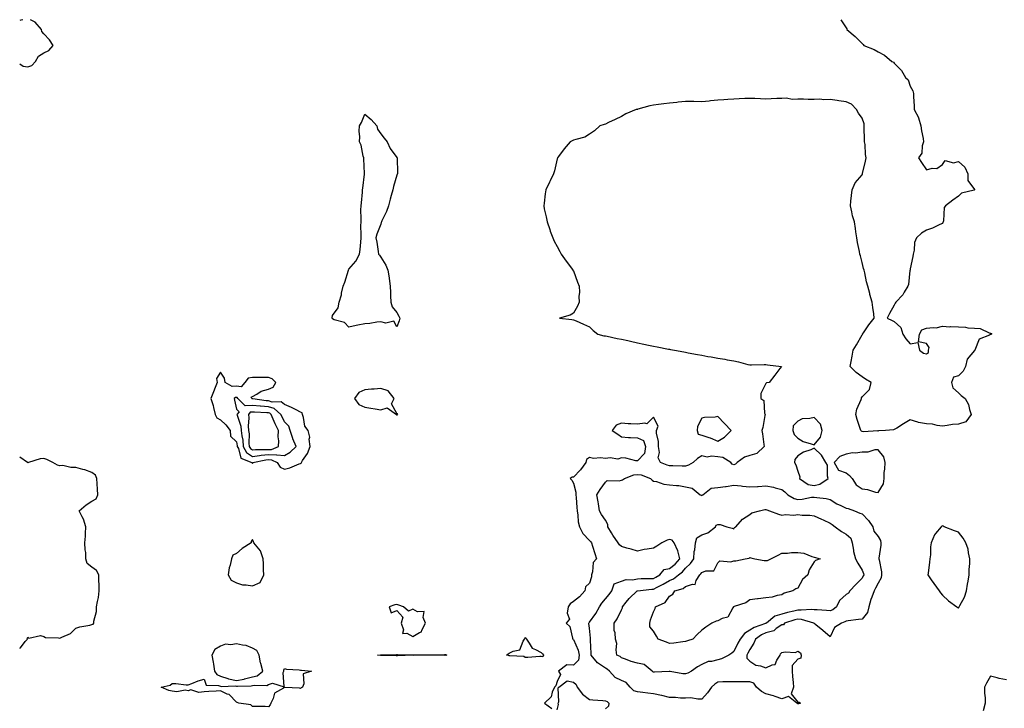
# Model space of a CAD drawing. Units: inches. Extents: x 905123 to 907763, y 7258298 to 7260938.
# Drawn here: x 905123 to 905737, y 7260509 to 7260938 of the extents above; entities that cross this region are included whole.
import ezdxf

# ---------------------------------------------------------------- set-up
doc = ezdxf.new("R2010")
doc.units = ezdxf.units.IN
doc.header["$MEASUREMENT"] = 0
doc.layers.add('Contour_90517258', color=7, linetype='Continuous', true_color=0xddb90c)

msp = doc.modelspace()

# ---------------------------------------------------------------- linework, layer by layer
at = {"layer": 'Contour_90517258'}
for points in [[(905124.94, 7260938, 3296), (905123.75, 7260937.62, 3296), (905123, 7260937.56, 3296)], [(905128.05, 7260908.6, 3296), (905130.6, 7260909.36, 3296), (905132.88, 7260911.92, 3296), (905134.79, 7260915.17, 3296), (905138.05, 7260917.35, 3296), (905141.23, 7260918.74, 3296), (905143.96, 7260921.92, 3296), (905141.63, 7260925.5, 3296), (905138.05, 7260929.1, 3296), (905136.74, 7260930.61, 3296), (905136.54, 7260931.92, 3296), (905132.59, 7260936.46, 3296), (905129.83, 7260938, 3296)], [(905634.73, 7260938, 3295), (905638.05, 7260932.98, 3295), (905638.4, 7260932.27, 3295), (905638.57, 7260931.92, 3295), (905643.75, 7260927.62, 3295), (905648.05, 7260923.07, 3295), (905648.63, 7260922.5, 3295), (905649.18, 7260921.92, 3295), (905655.5, 7260919.36, 3295), (905658.05, 7260918, 3295), (905662.02, 7260915.88, 3295), (905666.59, 7260911.92, 3295), (905667.57, 7260911.44, 3295), (905668.05, 7260910.84, 3295), (905672.55, 7260906.42, 3295), (905674.98, 7260901.92, 3295), (905676.67, 7260900.54, 3295), (905678.05, 7260896.66, 3295), (905679.71, 7260893.57, 3295), (905679.97, 7260891.92, 3295), (905680.03, 7260889.94, 3295), (905680.41, 7260884.28, 3295), (905680.48, 7260881.92, 3295), (905683.2, 7260877.08, 3295), (905683.21, 7260876.75, 3295), (905684.54, 7260871.92, 3295), (905684.94, 7260868.81, 3295), (905685.97, 7260864, 3295), (905686.29, 7260861.92, 3295), (905685.47, 7260859.34, 3295), (905685.2, 7260854.77, 3295), (905683.19, 7260851.92, 3295), (905685.13, 7260849, 3295), (905688.05, 7260844.5, 3295), (905691.59, 7260845.46, 3295), (905694.65, 7260845.32, 3295), (905698.05, 7260847.74, 3295), (905699.81, 7260850.16, 3295), (905704.95, 7260848.82, 3295), (905708.05, 7260849.62, 3295), (905712.13, 7260846, 3295), (905713.87, 7260841.92, 3295), (905713.88, 7260837.76, 3295), (905718.05, 7260832.1, 3295), (905718.11, 7260831.98, 3295), (905718.11, 7260831.92, 3295), (905718.09, 7260831.88, 3295), (905718.05, 7260831.84, 3295), (905717.9, 7260831.77, 3295), (905710.03, 7260829.94, 3295), (905708.05, 7260827.92, 3295), (905704.54, 7260825.44, 3295), (905699.94, 7260821.92, 3295), (905699.07, 7260820.89, 3295), (905698.67, 7260812.55, 3295), (905698.46, 7260811.92, 3295), (905698.36, 7260811.62, 3295), (905698.05, 7260810.98, 3295), (905696.46, 7260810.33, 3295), (905691.99, 7260807.98, 3295), (905688.05, 7260806.87, 3295), (905684.95, 7260805.02, 3295), (905682.01, 7260801.92, 3295), (905680.75, 7260799.21, 3295), (905680.4, 7260794.27, 3295), (905679.78, 7260791.92, 3295), (905679.54, 7260790.44, 3295), (905678.05, 7260782.61, 3295), (905677.93, 7260782.04, 3295), (905677.88, 7260781.92, 3295), (905677.82, 7260781.7, 3295), (905676.99, 7260772.98, 3295), (905676.55, 7260771.92, 3295), (905674.27, 7260768.14, 3295), (905673.44, 7260766.53, 3295), (905669.02, 7260761.92, 3295), (905668.71, 7260761.26, 3295), (905668.05, 7260760.07, 3295), (905665.07, 7260754.9, 3295), (905663.71, 7260751.92, 3295), (905666.7, 7260750.56, 3295), (905668.05, 7260749.94, 3295), (905672.17, 7260746.03, 3295), (905673.46, 7260741.92, 3295), (905675.28, 7260739.16, 3295), (905678.05, 7260735.98, 3295), (905682.85, 7260736.72, 3295), (905683.75, 7260731.92, 3295), (905686.19, 7260730.06, 3295), (905688.05, 7260729.64, 3295), (905689.49, 7260730.48, 3295), (905689.46, 7260731.92, 3295), (905689.82, 7260733.69, 3295), (905688.05, 7260736.12, 3295), (905683.24, 7260737.11, 3295), (905683.88, 7260741.92, 3295), (905685.34, 7260744.63, 3295), (905688.05, 7260745.64, 3295), (905692.34, 7260746.22, 3295), (905694.13, 7260745.85, 3295), (905698.05, 7260747.06, 3295), (905702.69, 7260746.56, 3295), (905703.24, 7260746.72, 3295), (905708.05, 7260746.5, 3295), (905712.41, 7260746.28, 3295), (905713.98, 7260745.99, 3295), (905718.05, 7260745.75, 3295), (905721.57, 7260745.44, 3295), (905727.19, 7260742.78, 3295), (905728.05, 7260742.62, 3295), (905728.61, 7260742.48, 3295), (905728.69, 7260741.92, 3295), (905728.22, 7260741.75, 3295), (905728.05, 7260741.7, 3295), (905727.48, 7260741.35, 3295), (905721.02, 7260738.95, 3295), (905718.18, 7260732.05, 3295), (905718.09, 7260731.92, 3295), (905718.05, 7260731.88, 3295), (905713.48, 7260726.49, 3295), (905712.52, 7260721.92, 3295), (905711.02, 7260718.95, 3295), (905708.05, 7260715.93, 3295), (905704.89, 7260715.08, 3295), (905703.69, 7260711.92, 3295), (905704.6, 7260708.46, 3295), (905708.05, 7260705.39, 3295), (905709.8, 7260703.67, 3295), (905712.18, 7260701.92, 3295), (905714.36, 7260698.23, 3295), (905714.86, 7260695.11, 3295), (905715.95, 7260691.92, 3295), (905712.64, 7260687.33, 3295), (905708.05, 7260685.91, 3295), (905704.25, 7260685.72, 3295), (905701.07, 7260684.94, 3295), (905698.05, 7260684.71, 3295), (905694.88, 7260685.08, 3295), (905691.93, 7260685.8, 3295), (905688.05, 7260686.15, 3295), (905683.13, 7260687, 3295), (905682.84, 7260687.13, 3295), (905678.05, 7260688.5, 3295), (905673.86, 7260686.11, 3295), (905669.6, 7260683.47, 3295), (905668.05, 7260682.53, 3295), (905667.66, 7260682.3, 3295), (905662.54, 7260681.92, 3295), (905658.3, 7260681.68, 3295), (905658.05, 7260681.35, 3295), (905657.75, 7260681.63, 3295), (905648.93, 7260681.04, 3295), (905648.05, 7260681.3, 3295), (905647.56, 7260681.43, 3295), (905647.15, 7260681.92, 3295), (905646.79, 7260683.18, 3295), (905644.98, 7260688.85, 3295), (905644.2, 7260691.92, 3295), (905644.83, 7260695.14, 3295), (905647.44, 7260701.3, 3295), (905647.62, 7260701.92, 3295), (905647.7, 7260702.26, 3295), (905648.05, 7260702.97, 3295), (905652.6, 7260707.38, 3295), (905653.7, 7260711.92, 3295), (905650.14, 7260714.01, 3295), (905648.05, 7260715.31, 3295), (905644.3, 7260718.17, 3295), (905640.49, 7260721.92, 3295), (905641.1, 7260724.97, 3295), (905641.8, 7260728.17, 3295), (905642.51, 7260731.92, 3295), (905644.6, 7260735.37, 3295), (905648.05, 7260741.61, 3295), (905648.18, 7260741.79, 3295), (905648.32, 7260741.92, 3295), (905648.89, 7260742.77, 3295), (905652.15, 7260747.82, 3295), (905655.56, 7260751.92, 3295), (905655.3, 7260754.67, 3295), (905654.68, 7260758.54, 3295), (905654.38, 7260761.92, 3295), (905652.83, 7260766.7, 3295), (905652.74, 7260767.23, 3295), (905651.53, 7260771.92, 3295), (905650.73, 7260774.6, 3295), (905649.69, 7260780.29, 3295), (905649.28, 7260781.92, 3295), (905648.95, 7260782.83, 3295), (905648.05, 7260786.65, 3295), (905646.92, 7260790.79, 3295), (905646.7, 7260791.92, 3295), (905646.41, 7260793.56, 3295), (905645.22, 7260799.1, 3295), (905644.77, 7260801.92, 3295), (905644.21, 7260805.76, 3295), (905643.93, 7260807.8, 3295), (905643.31, 7260811.92, 3295), (905641.95, 7260815.82, 3295), (905641.64, 7260818.33, 3295), (905640.75, 7260821.92, 3295), (905641.01, 7260824.88, 3295), (905641.49, 7260828.48, 3295), (905641.77, 7260831.92, 3295), (905643.75, 7260836.22, 3295), (905648.05, 7260841.22, 3295), (905648.25, 7260841.72, 3295), (905648.28, 7260841.92, 3295), (905648.35, 7260842.22, 3295), (905650.14, 7260849.82, 3295), (905650.62, 7260851.92, 3295), (905650.17, 7260854.04, 3295), (905649.87, 7260860.1, 3295), (905649.57, 7260861.92, 3295), (905649.55, 7260863.41, 3295), (905649.32, 7260870.64, 3295), (905649.3, 7260871.92, 3295), (905649.31, 7260873.18, 3295), (905648.05, 7260876.64, 3295), (905645.85, 7260879.72, 3295), (905644.61, 7260881.92, 3295), (905641.49, 7260885.36, 3295), (905638.05, 7260886.83, 3295), (905633.56, 7260887.43, 3295), (905632.38, 7260887.58, 3295), (905628.05, 7260888.18, 3295), (905624.25, 7260888.12, 3295), (905621.58, 7260888.39, 3295), (905618.05, 7260888.34, 3295), (905614.38, 7260888.25, 3295), (905611.51, 7260888.46, 3295), (905608.05, 7260888.38, 3295), (905604.45, 7260888.32, 3295), (905600.98, 7260888.98, 3295), (905598.05, 7260888.91, 3295), (905594.92, 7260888.79, 3295), (905591.36, 7260888.61, 3295), (905588.05, 7260888.48, 3295), (905584.74, 7260888.61, 3295), (905581.2, 7260888.77, 3295), (905578.05, 7260888.9, 3295), (905574.92, 7260888.79, 3295), (905571.33, 7260888.64, 3295), (905568.05, 7260888.51, 3295), (905564.42, 7260888.29, 3295), (905561.87, 7260888.09, 3295), (905558.05, 7260887.86, 3295), (905553.54, 7260887.41, 3295), (905552.67, 7260887.3, 3295), (905548.05, 7260886.88, 3295), (905543.06, 7260886.9, 3295), (905543.04, 7260886.9, 3295), (905538.05, 7260886.95, 3295), (905533.47, 7260886.5, 3295), (905532.49, 7260886.35, 3295), (905528.05, 7260885.88, 3295), (905524.37, 7260885.6, 3295), (905521.22, 7260885.09, 3295), (905518.05, 7260884.82, 3295), (905515.62, 7260884.34, 3295), (905508.29, 7260882.16, 3295), (905508.05, 7260882.11, 3295), (905507.89, 7260882.08, 3295), (905507.18, 7260881.92, 3295), (905500.74, 7260879.22, 3295), (905498.05, 7260877.72, 3295), (905494.18, 7260875.79, 3295), (905489.96, 7260873.82, 3295), (905488.05, 7260872.93, 3295), (905487.28, 7260872.69, 3295), (905484.49, 7260871.92, 3295), (905481.22, 7260868.76, 3295), (905478.05, 7260866.57, 3295), (905475.15, 7260864.81, 3295), (905469.52, 7260863.39, 3295), (905468.05, 7260862.85, 3295), (905467.42, 7260862.55, 3295), (905466.01, 7260861.92, 3295), (905462.38, 7260857.58, 3295), (905458.76, 7260852.63, 3295), (905458.25, 7260851.92, 3295), (905458.2, 7260851.77, 3295), (905458.05, 7260851.26, 3295), (905456.21, 7260843.77, 3295), (905455.76, 7260841.92, 3295), (905453.67, 7260837.55, 3295), (905453.28, 7260836.7, 3295), (905450.93, 7260831.92, 3295), (905450.48, 7260829.49, 3295), (905449.84, 7260823.71, 3295), (905449.59, 7260821.92, 3295), (905449.97, 7260820, 3295), (905451.19, 7260815.05, 3295), (905451.75, 7260811.92, 3295), (905453.36, 7260807.22, 3295), (905453.7, 7260806.27, 3295), (905455.27, 7260801.92, 3295), (905456.13, 7260800, 3295), (905458.05, 7260796.66, 3295), (905459.66, 7260793.53, 3295), (905460.48, 7260791.92, 3295), (905463.53, 7260787.41, 3295), (905466.8, 7260783.17, 3295), (905467.75, 7260781.92, 3295), (905467.83, 7260781.71, 3295), (905468.05, 7260781.36, 3295), (905470.55, 7260774.42, 3295), (905471.75, 7260771.92, 3295), (905471.83, 7260768.14, 3295), (905471.57, 7260765.44, 3295), (905471.77, 7260761.92, 3295), (905470.6, 7260759.37, 3295), (905468.05, 7260755.07, 3295), (905466.12, 7260753.85, 3295), (905459.48, 7260751.92, 3295), (905467.19, 7260751.06, 3295), (905468.05, 7260750.96, 3295), (905469.76, 7260750.2, 3295), (905474.31, 7260748.18, 3295), (905478.05, 7260746.61, 3295), (905480.49, 7260744.36, 3295), (905483.41, 7260741.92, 3295), (905487.13, 7260740.99, 3295), (905488.05, 7260740.94, 3295), (905489.18, 7260740.79, 3295), (905495.3, 7260739.18, 3295), (905498.05, 7260738.88, 3295), (905502, 7260737.97, 3295), (905503.69, 7260737.56, 3295), (905508.05, 7260736.59, 3295), (905511.9, 7260735.78, 3295), (905514.81, 7260735.15, 3295), (905518.05, 7260734.48, 3295), (905520.21, 7260734.08, 3295), (905527.33, 7260732.64, 3295), (905528.05, 7260732.52, 3295), (905528.56, 7260732.43, 3295), (905531.01, 7260731.92, 3295), (905537, 7260730.88, 3295), (905538.05, 7260730.66, 3295), (905539.61, 7260730.36, 3295), (905545.48, 7260729.35, 3295), (905548.05, 7260728.82, 3295), (905551.83, 7260728.14, 3295), (905553.94, 7260727.81, 3295), (905558.05, 7260727.02, 3295), (905562.46, 7260726.33, 3295), (905564, 7260725.97, 3295), (905568.05, 7260725.25, 3295), (905570.88, 7260724.75, 3295), (905576.88, 7260723.08, 3295), (905578.05, 7260722.85, 3295), (905578.99, 7260722.86, 3295), (905586.92, 7260723.05, 3295), (905588.05, 7260723.07, 3295), (905589.1, 7260722.96, 3295), (905597.73, 7260721.92, 3295), (905596.8, 7260720.67, 3295), (905593.61, 7260716.36, 3295), (905590.18, 7260711.92, 3295), (905588.43, 7260711.54, 3295), (905588.05, 7260711.22, 3295), (905584.96, 7260705.01, 3295), (905584.89, 7260701.92, 3295), (905586.72, 7260700.59, 3295), (905587.19, 7260692.79, 3295), (905587.53, 7260691.92, 3295), (905587.37, 7260691.24, 3295), (905586.13, 7260683.84, 3295), (905585.58, 7260681.92, 3295), (905586.02, 7260679.89, 3295), (905586.85, 7260673.12, 3295), (905587.07, 7260671.92, 3295), (905582.36, 7260667.61, 3295), (905578.05, 7260666.28, 3295), (905574.67, 7260665.3, 3295), (905570.23, 7260661.92, 3295), (905569.1, 7260660.87, 3295), (905568.05, 7260660.58, 3295), (905566.99, 7260660.86, 3295), (905566.23, 7260661.92, 3295), (905561.3, 7260665.16, 3295), (905558.05, 7260665.41, 3295), (905554.08, 7260665.89, 3295), (905551.41, 7260665.28, 3295), (905548.05, 7260666.23, 3295), (905545.53, 7260664.44, 3295), (905542.74, 7260661.92, 3295), (905539.74, 7260660.23, 3295), (905538.05, 7260659.76, 3295), (905535.87, 7260659.73, 3295), (905530.14, 7260659.83, 3295), (905528.05, 7260659.81, 3295), (905526.49, 7260660.36, 3295), (905522.29, 7260661.92, 3295), (905520.96, 7260664.82, 3295), (905521.7, 7260668.27, 3295), (905521.09, 7260671.92, 3295), (905521.16, 7260675.03, 3295), (905519.78, 7260680.19, 3295), (905519.85, 7260681.92, 3295), (905520.82, 7260684.69, 3295), (905518.05, 7260690.31, 3295), (905513.82, 7260686.15, 3295), (905512.71, 7260686.59, 3295), (905508.05, 7260685.77, 3295), (905503.85, 7260686.12, 3295), (905502.21, 7260686.07, 3295), (905498.05, 7260686.52, 3295), (905494.76, 7260685.21, 3295), (905492.28, 7260681.92, 3295), (905495.76, 7260679.63, 3295), (905498.05, 7260677.91, 3295), (905502.34, 7260677.63, 3295), (905503.72, 7260677.59, 3295), (905508.05, 7260677.29, 3295), (905511.86, 7260675.73, 3295), (905512.94, 7260671.92, 3295), (905512.31, 7260667.66, 3295), (905508.05, 7260662.96, 3295), (905506.92, 7260663.05, 3295), (905500.83, 7260664.7, 3295), (905498.05, 7260664.85, 3295), (905495.85, 7260664.12, 3295), (905491.07, 7260664.94, 3295), (905488.05, 7260664.48, 3295), (905485.06, 7260664.91, 3295), (905480.61, 7260664.48, 3295), (905478.05, 7260665.15, 3295), (905476.18, 7260663.79, 3295), (905475.76, 7260661.92, 3295), (905472.52, 7260657.45, 3295), (905468.05, 7260652.91, 3295), (905467.22, 7260652.75, 3295), (905466.11, 7260651.92, 3295), (905467.03, 7260650.9, 3295), (905468.05, 7260649.16, 3295), (905469.68, 7260643.54, 3295), (905469.67, 7260641.92, 3295), (905469.85, 7260640.12, 3295), (905470.13, 7260633.99, 3295), (905470.36, 7260631.92, 3295), (905470.84, 7260629.13, 3295), (905471.13, 7260625, 3295), (905471.81, 7260621.92, 3295), (905473.87, 7260617.74, 3295), (905478.05, 7260613.3, 3295), (905478.76, 7260612.63, 3295), (905479.47, 7260611.92, 3295), (905480.08, 7260609.9, 3295), (905481.38, 7260605.25, 3295), (905482.42, 7260601.92, 3295), (905480.4, 7260599.57, 3295), (905480.04, 7260593.91, 3295), (905479.35, 7260591.92, 3295), (905479.34, 7260590.62, 3295), (905478.05, 7260586.74, 3295), (905475.6, 7260584.37, 3295), (905475.2, 7260581.92, 3295), (905471.83, 7260578.14, 3295), (905468.05, 7260575.41, 3295), (905466.02, 7260573.95, 3295), (905464.87, 7260571.92, 3295), (905464.2, 7260568.07, 3295), (905465.74, 7260564.23, 3295), (905463.56, 7260561.92, 3295), (905465.95, 7260559.82, 3295), (905467.43, 7260552.54, 3295), (905467.71, 7260551.92, 3295), (905467.85, 7260551.71, 3295), (905468.05, 7260551.74, 3295), (905471.05, 7260544.93, 3295), (905471.64, 7260541.92, 3295), (905471.24, 7260538.73, 3295), (905468.05, 7260535.72, 3295), (905464.09, 7260535.88, 3295), (905458.86, 7260531.92, 3295), (905460.08, 7260529.89, 3295), (905458.05, 7260525.5, 3295), (905457.14, 7260522.83, 3295), (905456.41, 7260521.92, 3295), (905454.95, 7260518.82, 3295), (905454.13, 7260515.84, 3295), (905450.09, 7260511.92, 3295), (905454.74, 7260508.61, 3295)], [(905123, 7260910.44, 3296), (905125.11, 7260908.98, 3296), (905128.05, 7260908.6, 3296)], [(905123, 7260546.31, 3296), (905123.51, 7260546.46, 3296), (905126.46, 7260550.33, 3296), (905127.81, 7260551.92, 3296), (905127.65, 7260552.32, 3296), (905128.05, 7260553.02, 3296), (905128.66, 7260552.53, 3296), (905135.91, 7260554.07, 3296), (905138.05, 7260553.58, 3296), (905139.01, 7260552.88, 3296), (905147.25, 7260552.72, 3296), (905148.05, 7260552.48, 3296), (905149.25, 7260553.12, 3296), (905154.68, 7260555.29, 3296), (905158.05, 7260558.66, 3296), (905160.43, 7260559.54, 3296), (905166.72, 7260560.59, 3296), (905168.05, 7260560.95, 3296), (905168.72, 7260561.25, 3296), (905169.2, 7260561.92, 3296), (905169.23, 7260563.1, 3296), (905170.92, 7260569.05, 3296), (905170.96, 7260571.92, 3296), (905171.4, 7260575.28, 3296), (905172.06, 7260577.91, 3296), (905172.48, 7260581.92, 3296), (905172.57, 7260586.43, 3296), (905172.25, 7260587.72, 3296), (905172.39, 7260591.92, 3296), (905170.85, 7260594.72, 3296), (905168.05, 7260596.64, 3296), (905165.08, 7260598.95, 3296), (905164.23, 7260601.92, 3296), (905164.13, 7260605.85, 3296), (905163.75, 7260607.62, 3296), (905163.68, 7260611.92, 3296), (905163.93, 7260616.04, 3296), (905163.94, 7260617.81, 3296), (905164.17, 7260621.92, 3296), (905162.78, 7260626.65, 3296), (905161.87, 7260628.1, 3296), (905159.97, 7260631.92, 3296), (905164.39, 7260635.58, 3296), (905168.05, 7260637.83, 3296), (905170.66, 7260639.31, 3296), (905171.67, 7260641.92, 3296), (905171.44, 7260645.31, 3296), (905171.26, 7260648.71, 3296), (905171.05, 7260651.92, 3296), (905170.23, 7260654.1, 3296), (905168.05, 7260655.71, 3296), (905163.6, 7260657.48, 3296), (905162.26, 7260657.71, 3296), (905158.05, 7260658.93, 3296), (905154.94, 7260658.8, 3296), (905149.9, 7260660.07, 3296), (905148.05, 7260659.94, 3296), (905146.48, 7260660.35, 3296), (905143.6, 7260661.92, 3296), (905139.98, 7260663.84, 3296), (905138.05, 7260664.4, 3296), (905135.71, 7260664.26, 3296), (905128.44, 7260661.92, 3296), (905128.14, 7260661.83, 3296), (905128.05, 7260661.82, 3296), (905127.97, 7260661.84, 3296), (905127.84, 7260661.92, 3296), (905123, 7260665.28, 3296)], [(905458.05, 7260507.72, 3295), (905458.86, 7260511.11, 3295), (905458.66, 7260511.92, 3295), (905458.95, 7260512.82, 3295), (905458.5, 7260521.47, 3295), (905459.02, 7260521.92, 3295), (905464.15, 7260525.82, 3295), (905468.05, 7260525.04, 3295), (905469.76, 7260523.64, 3295), (905470.37, 7260521.92, 3295), (905473.81, 7260517.67, 3295), (905478.05, 7260514.23, 3295), (905480.15, 7260514.02, 3295), (905486.36, 7260513.61, 3295), (905488.05, 7260513.45, 3295), (905489.11, 7260512.98, 3295), (905490.27, 7260511.92, 3295), (905489.98, 7260510, 3295), (905488.05, 7260508.35, 3295)], [(905738.05, 7260526.48, 3294), (905733.51, 7260527.38, 3294), (905732.17, 7260527.8, 3294), (905728.05, 7260528.8, 3294), (905725.47, 7260524.51, 3294), (905724.32, 7260521.92, 3294), (905724.26, 7260518.13, 3294), (905724.71, 7260515.26, 3294), (905724.62, 7260511.92, 3294), (905723.41, 7260507.28, 3294)]]:
    msp.add_polyline3d(points, dxfattribs=at)
for points in [[(905358.05, 7260746.54, 3295), (905356.17, 7260750.04, 3295), (905351.24, 7260748.74, 3295), (905348.05, 7260749.62, 3295), (905345.53, 7260749.39, 3295), (905341.3, 7260748.67, 3295), (905338.05, 7260748.44, 3295), (905333.68, 7260747.55, 3295), (905332.66, 7260747.3, 3295), (905328.05, 7260746.43, 3295), (905325.45, 7260749.32, 3295), (905318.96, 7260751.01, 3295), (905318.05, 7260751.44, 3295), (905317.89, 7260751.75, 3295), (905317.81, 7260751.92, 3295), (905317.8, 7260752.17, 3295), (905318.05, 7260753.71, 3295), (905321.53, 7260758.44, 3295), (905322.12, 7260761.92, 3295), (905323.5, 7260766.47, 3295), (905323.6, 7260767.47, 3295), (905324.59, 7260771.92, 3295), (905325.57, 7260774.4, 3295), (905327.9, 7260781.77, 3295), (905327.95, 7260781.92, 3295), (905327.96, 7260782.01, 3295), (905328.05, 7260782.5, 3295), (905332.57, 7260787.4, 3295), (905334.87, 7260791.92, 3295), (905335.15, 7260794.82, 3295), (905335.51, 7260799.38, 3295), (905335.77, 7260801.92, 3295), (905335.88, 7260804.09, 3295), (905335.66, 7260809.53, 3295), (905335.78, 7260811.92, 3295), (905335.9, 7260814.08, 3295), (905335.61, 7260819.49, 3295), (905335.72, 7260821.92, 3295), (905336.02, 7260823.94, 3295), (905336.55, 7260830.43, 3295), (905336.75, 7260831.92, 3295), (905336.92, 7260833.05, 3295), (905337.93, 7260841.8, 3295), (905337.95, 7260841.92, 3295), (905337.94, 7260842.03, 3295), (905337.42, 7260851.29, 3295), (905337.4, 7260851.92, 3295), (905337.08, 7260852.89, 3295), (905335.83, 7260859.7, 3295), (905334.72, 7260861.92, 3295), (905334.96, 7260865.01, 3295), (905334.63, 7260868.49, 3295), (905334.82, 7260871.92, 3295), (905336, 7260873.97, 3295), (905338.05, 7260879.02, 3295), (905341.97, 7260875.84, 3295), (905345.65, 7260871.92, 3295), (905345.95, 7260869.81, 3295), (905348.05, 7260866.92, 3295), (905350.19, 7260864.06, 3295), (905351.99, 7260861.92, 3295), (905353.85, 7260857.71, 3295), (905358.05, 7260852.06, 3295), (905358.1, 7260851.98, 3295), (905358.16, 7260851.92, 3295), (905358.17, 7260851.8, 3295), (905358.38, 7260842.25, 3295), (905358.4, 7260841.92, 3295), (905358.31, 7260841.66, 3295), (905358.05, 7260841.01, 3295), (905355.91, 7260834.06, 3295), (905355.55, 7260831.92, 3295), (905354.56, 7260828.43, 3295), (905353.86, 7260826.11, 3295), (905352.82, 7260821.92, 3295), (905351.56, 7260818.41, 3295), (905348.72, 7260812.58, 3295), (905348.43, 7260811.92, 3295), (905348.36, 7260811.61, 3295), (905348.05, 7260810.63, 3295), (905345.64, 7260804.33, 3295), (905345.05, 7260801.92, 3295), (905345.55, 7260799.42, 3295), (905346.42, 7260793.54, 3295), (905346.71, 7260791.92, 3295), (905347.28, 7260791.15, 3295), (905348.05, 7260789.89, 3295), (905351.12, 7260785, 3295), (905352.37, 7260781.92, 3295), (905353.26, 7260777.13, 3295), (905353.26, 7260776.71, 3295), (905353.93, 7260771.92, 3295), (905354.09, 7260767.96, 3295), (905354.13, 7260765.84, 3295), (905354.3, 7260761.92, 3295), (905355.1, 7260758.96, 3295), (905358.05, 7260755.42, 3295), (905359.31, 7260753.18, 3295), (905359.91, 7260751.92, 3295), (905359.6, 7260750.37, 3295)], [(905298.05, 7260661.35, 3296), (905298.44, 7260661.54, 3296), (905298.59, 7260661.92, 3296), (905299.33, 7260663.2, 3296), (905302.32, 7260667.65, 3296), (905303.93, 7260671.92, 3296), (905303.47, 7260676.5, 3296), (905303.9, 7260677.77, 3296), (905302.7, 7260681.92, 3296), (905300.72, 7260684.59, 3296), (905299.98, 7260689.99, 3296), (905299.29, 7260691.92, 3296), (905299.03, 7260692.9, 3296), (905298.05, 7260693.3, 3296), (905295.26, 7260694.71, 3296), (905292.43, 7260696.3, 3296), (905288.05, 7260698.11, 3296), (905285.92, 7260699.78, 3296), (905280.3, 7260699.67, 3296), (905278.05, 7260700.35, 3296), (905276.6, 7260700.47, 3296), (905268.24, 7260701.72, 3296), (905268.05, 7260701.74, 3296), (905267.87, 7260701.73, 3296), (905267.68, 7260701.92, 3296), (905267.35, 7260702.62, 3296), (905268.05, 7260703.12, 3296), (905270.7, 7260704.57, 3296), (905273.45, 7260706.52, 3296), (905278.05, 7260707.69, 3296), (905281, 7260708.97, 3296), (905282.67, 7260711.92, 3296), (905280.35, 7260714.22, 3296), (905278.05, 7260714.92, 3296), (905275.06, 7260714.91, 3296), (905271.01, 7260714.88, 3296), (905268.05, 7260714.87, 3296), (905265.36, 7260714.61, 3296), (905263.36, 7260711.92, 3296), (905260.93, 7260709.05, 3296), (905258.05, 7260709.54, 3296), (905255.49, 7260709.36, 3296), (905251.05, 7260711.92, 3296), (905250.62, 7260714.49, 3296), (905248.05, 7260718.38, 3296), (905245.62, 7260714.35, 3296), (905246.06, 7260711.92, 3296), (905244.77, 7260708.64, 3296), (905243.85, 7260706.12, 3296), (905242.05, 7260701.92, 3296), (905243.57, 7260697.45, 3296), (905243.75, 7260696.22, 3296), (905244.84, 7260691.92, 3296), (905245.87, 7260689.74, 3296), (905248.05, 7260688.58, 3296), (905251.51, 7260685.38, 3296), (905254.17, 7260681.92, 3296), (905254.48, 7260678.35, 3296), (905258.05, 7260674.9, 3296), (905258.58, 7260672.45, 3296), (905258.63, 7260671.92, 3296), (905259.32, 7260670.65, 3296), (905260.8, 7260664.67, 3296), (905267.7, 7260661.92, 3296), (905267.82, 7260661.69, 3296), (905268.05, 7260661.42, 3296), (905268.28, 7260661.7, 3296), (905268.39, 7260661.92, 3296), (905276.36, 7260663.61, 3296), (905278.05, 7260663.77, 3296), (905279.85, 7260663.72, 3296), (905283.5, 7260661.92, 3296), (905285.29, 7260659.17, 3296), (905288.05, 7260657.92, 3296), (905291.42, 7260658.55, 3296), (905297.25, 7260661.12, 3296)], [(905358.05, 7260691.69, 3296), (905358.26, 7260691.71, 3296), (905358.61, 7260691.92, 3296), (905358.46, 7260692.33, 3296), (905358.05, 7260692.56, 3296), (905354.77, 7260698.64, 3296), (905356.44, 7260701.92, 3296), (905352.69, 7260706.57, 3296), (905348.05, 7260708.11, 3296), (905343.88, 7260707.75, 3296), (905342.21, 7260707.76, 3296), (905338.05, 7260707.33, 3296), (905334.28, 7260705.69, 3296), (905331.58, 7260701.92, 3296), (905334.29, 7260698.16, 3296), (905338.05, 7260696.42, 3296), (905341.89, 7260695.76, 3296), (905344.54, 7260695.43, 3296), (905348.05, 7260694.87, 3296), (905352.08, 7260695.95, 3296), (905357.74, 7260691.92, 3296), (905357.89, 7260691.75, 3296)], [(905288.05, 7260666.31, 3297), (905291.61, 7260668.36, 3297), (905295.3, 7260671.92, 3297), (905293.33, 7260676.64, 3297), (905293.14, 7260677.01, 3297), (905291.63, 7260681.92, 3297), (905290.67, 7260684.54, 3297), (905288.05, 7260687.36, 3297), (905286.48, 7260690.35, 3297), (905285.77, 7260691.92, 3297), (905281.67, 7260695.54, 3297), (905278.05, 7260696.62, 3297), (905273.18, 7260697.05, 3297), (905272.87, 7260697.1, 3297), (905268.05, 7260697.57, 3297), (905263.45, 7260697.31, 3297), (905258.87, 7260701.92, 3297), (905258.6, 7260702.47, 3297), (905258.05, 7260702.56, 3297), (905257.45, 7260702.53, 3297), (905256.71, 7260701.92, 3297), (905256.92, 7260700.79, 3297), (905258.05, 7260695.32, 3297), (905259.79, 7260693.66, 3297), (905258.39, 7260691.92, 3297), (905258.45, 7260691.52, 3297), (905260.74, 7260684.61, 3297), (905261.01, 7260681.92, 3297), (905261.39, 7260678.57, 3297), (905261.99, 7260675.86, 3297), (905262.35, 7260671.92, 3297), (905264.35, 7260668.23, 3297), (905268.05, 7260665.82, 3297), (905272.46, 7260666.32, 3297), (905273.44, 7260666.54, 3297), (905278.05, 7260666.97, 3297), (905282.96, 7260666.83, 3297), (905283.31, 7260666.67, 3297)], [(905278.05, 7260670.17, 3298), (905279.85, 7260670.12, 3298), (905284.24, 7260671.92, 3298), (905284.51, 7260675.46, 3298), (905284.05, 7260677.93, 3298), (905284.24, 7260681.92, 3298), (905282.18, 7260686.05, 3298), (905280.95, 7260689.03, 3298), (905279.65, 7260691.92, 3298), (905278.8, 7260692.67, 3298), (905278.05, 7260692.9, 3298), (905276.98, 7260692.98, 3298), (905269.4, 7260693.27, 3298), (905268.05, 7260693.4, 3298), (905266.65, 7260693.33, 3298), (905265.52, 7260691.92, 3298), (905265.86, 7260689.73, 3298), (905265.42, 7260684.55, 3298), (905265.69, 7260681.92, 3298), (905265.94, 7260679.81, 3298), (905265.86, 7260674.11, 3298), (905266.06, 7260671.92, 3298), (905266.76, 7260670.63, 3298), (905268.05, 7260669.79, 3298), (905269.95, 7260670.02, 3298), (905276.12, 7260669.99, 3298)], [(905558.05, 7260675.26, 3296), (905562.21, 7260677.75, 3296), (905566.34, 7260681.92, 3296), (905562.31, 7260686.19, 3296), (905558.05, 7260690.58, 3296), (905556.4, 7260690.27, 3296), (905549.83, 7260690.13, 3296), (905548.05, 7260689.62, 3296), (905545.5, 7260684.47, 3296), (905545.12, 7260681.92, 3296), (905545.87, 7260679.74, 3296), (905548.05, 7260678.95, 3296), (905552.49, 7260677.48, 3296), (905553.39, 7260677.26, 3296)], [(905618.05, 7260672.92, 3295), (905622.15, 7260677.82, 3295), (905623.16, 7260681.92, 3295), (905622.07, 7260685.94, 3295), (905618.05, 7260690.04, 3295), (905615.45, 7260689.32, 3295), (905610.71, 7260689.25, 3295), (905608.05, 7260687.68, 3295), (905605.05, 7260684.92, 3295), (905604.8, 7260681.92, 3295), (905605.66, 7260679.53, 3295), (905608.05, 7260677.18, 3295), (905611.22, 7260675.08, 3295), (905616.35, 7260673.62, 3295)], [(905618.05, 7260647.61, 3295), (905621.58, 7260648.39, 3295), (905626.9, 7260651.92, 3295), (905626.47, 7260653.5, 3295), (905626.44, 7260660.31, 3295), (905625.49, 7260661.92, 3295), (905622.61, 7260666.48, 3295), (905618.05, 7260670.81, 3295), (905616.06, 7260669.93, 3295), (905611.49, 7260668.47, 3295), (905608.05, 7260666.15, 3295), (905606.16, 7260663.81, 3295), (905605.85, 7260661.92, 3295), (905606.74, 7260660.6, 3295), (905608.05, 7260656.57, 3295), (905609.19, 7260653.06, 3295), (905608.99, 7260651.92, 3295), (905614.39, 7260648.26, 3295)], [(905658.05, 7260643.32, 3295), (905661.32, 7260648.65, 3295), (905661.68, 7260651.92, 3295), (905661.85, 7260655.72, 3295), (905662.22, 7260657.75, 3295), (905662.36, 7260661.92, 3295), (905661.65, 7260665.51, 3295), (905658.05, 7260669.8, 3295), (905655.9, 7260669.77, 3295), (905651.54, 7260668.43, 3295), (905648.05, 7260668.4, 3295), (905643.97, 7260667.84, 3295), (905642.01, 7260667.96, 3295), (905638.05, 7260667.08, 3295), (905634.22, 7260665.75, 3295), (905630.65, 7260661.92, 3295), (905633.36, 7260657.23, 3295), (905638.05, 7260655.56, 3295), (905640.07, 7260653.93, 3295), (905641.87, 7260651.92, 3295), (905644.25, 7260648.12, 3295), (905648.05, 7260645.52, 3295), (905651.31, 7260645.18, 3295), (905656.4, 7260643.57, 3295)], [(905608.05, 7260511.55, 3294), (905607.79, 7260511.66, 3294), (905607.34, 7260511.92, 3294), (905602.22, 7260516.09, 3294), (905598.05, 7260514.59, 3294), (905593.9, 7260516.07, 3294), (905592.72, 7260516.6, 3294), (905588.05, 7260517.87, 3294), (905585.27, 7260519.14, 3294), (905582.12, 7260521.92, 3294), (905580.56, 7260524.43, 3294), (905578.05, 7260525.2, 3294), (905574.7, 7260525.27, 3294), (905571.39, 7260525.27, 3294), (905568.05, 7260525.34, 3294), (905564.8, 7260525.17, 3294), (905561.31, 7260525.18, 3294), (905558.05, 7260525.03, 3294), (905556.28, 7260523.7, 3294), (905554.18, 7260521.92, 3294), (905551.67, 7260518.31, 3294), (905548.05, 7260514.5, 3294), (905545.62, 7260514.35, 3294), (905541.37, 7260515.23, 3294), (905538.05, 7260515.11, 3294), (905534.83, 7260515.13, 3294), (905531.65, 7260515.52, 3294), (905528.05, 7260515.54, 3294), (905523.3, 7260516.67, 3294), (905522.91, 7260516.78, 3294), (905518.05, 7260517.8, 3294), (905514.42, 7260518.29, 3294), (905511.38, 7260518.59, 3294), (905508.05, 7260519.01, 3294), (905505.82, 7260519.68, 3294), (905503.46, 7260521.92, 3294), (905500.88, 7260524.75, 3294), (905498.05, 7260526.1, 3294), (905494.09, 7260527.96, 3294), (905490.63, 7260531.92, 3294), (905489.2, 7260533.07, 3294), (905488.05, 7260533.71, 3294), (905483.19, 7260537.06, 3294), (905479.24, 7260541.92, 3294), (905479.11, 7260542.98, 3294), (905478.75, 7260551.22, 3294), (905478.68, 7260551.92, 3294), (905478.7, 7260552.57, 3294), (905478.05, 7260558.68, 3294), (905477.78, 7260561.65, 3294), (905477.76, 7260561.92, 3294), (905477.81, 7260562.16, 3294), (905478.05, 7260562.43, 3294), (905482.07, 7260567.9, 3294), (905484.43, 7260571.92, 3294), (905485.72, 7260574.25, 3294), (905488.05, 7260576.96, 3294), (905490.37, 7260579.6, 3294), (905492.12, 7260581.92, 3294), (905493.53, 7260586.44, 3294), (905498.05, 7260587.97, 3294), (905500.94, 7260589.03, 3294), (905504.99, 7260588.86, 3294), (905508.05, 7260589.46, 3294), (905510.38, 7260589.59, 3294), (905515.7, 7260589.57, 3294), (905518.05, 7260589.67, 3294), (905519.51, 7260590.46, 3294), (905521.92, 7260591.92, 3294), (905524.75, 7260595.22, 3294), (905528.05, 7260595.87, 3294), (905531.41, 7260598.56, 3294), (905534.36, 7260601.92, 3294), (905533.1, 7260606.87, 3294), (905533.09, 7260606.97, 3294), (905530.93, 7260611.92, 3294), (905529.65, 7260613.52, 3294), (905528.05, 7260614.06, 3294), (905526.44, 7260613.53, 3294), (905523.25, 7260611.92, 3294), (905520.17, 7260609.8, 3294), (905518.05, 7260608.62, 3294), (905514.03, 7260607.91, 3294), (905512.2, 7260607.77, 3294), (905508.05, 7260606.81, 3294), (905504.16, 7260608.03, 3294), (905501.3, 7260608.67, 3294), (905498.05, 7260609.56, 3294), (905496.75, 7260610.61, 3294), (905496.07, 7260611.92, 3294), (905492.71, 7260616.59, 3294), (905491.91, 7260618.06, 3294), (905489.64, 7260621.92, 3294), (905489.5, 7260623.37, 3294), (905488.05, 7260626.03, 3294), (905485.6, 7260629.48, 3294), (905484.3, 7260631.92, 3294), (905483.65, 7260636.31, 3294), (905483.62, 7260637.5, 3294), (905482.74, 7260641.92, 3294), (905484.75, 7260645.22, 3294), (905488.05, 7260649.8, 3294), (905489.2, 7260650.77, 3294), (905496.69, 7260650.56, 3294), (905498.05, 7260650.97, 3294), (905498.78, 7260651.2, 3294), (905499.88, 7260651.92, 3294), (905505.79, 7260654.19, 3294), (905508.05, 7260654.45, 3294), (905510.31, 7260654.19, 3294), (905516.07, 7260651.92, 3294), (905517.15, 7260651.02, 3294), (905518.05, 7260650.4, 3294), (905519.8, 7260650.17, 3294), (905524.53, 7260648.4, 3294), (905528.05, 7260648.13, 3294), (905532.36, 7260647.6, 3294), (905533.79, 7260647.66, 3294), (905538.05, 7260646.91, 3294), (905542.16, 7260646.03, 3294), (905547.01, 7260641.92, 3294), (905547.67, 7260641.55, 3294), (905548.05, 7260641.45, 3294), (905548.42, 7260641.55, 3294), (905548.83, 7260641.92, 3294), (905553.97, 7260646, 3294), (905558.05, 7260646.31, 3294), (905562.92, 7260647.05, 3294), (905563.22, 7260647.09, 3294), (905568.05, 7260647.8, 3294), (905572.64, 7260647.33, 3294), (905573.42, 7260647.29, 3294), (905578.05, 7260646.75, 3294), (905582.92, 7260647.06, 3294), (905583.24, 7260647.11, 3294), (905588.05, 7260647.46, 3294), (905592.72, 7260646.6, 3294), (905593.73, 7260646.25, 3294), (905598.05, 7260645.18, 3294), (905599.76, 7260643.63, 3294), (905601.76, 7260641.92, 3294), (905605.73, 7260639.6, 3294), (905608.05, 7260639, 3294), (905610.75, 7260639.22, 3294), (905616.41, 7260640.29, 3294), (905618.05, 7260640.45, 3294), (905619.87, 7260640.09, 3294), (905625.71, 7260639.58, 3294), (905628.05, 7260638.99, 3294), (905632.37, 7260636.24, 3294), (905634.78, 7260635.19, 3294), (905638.05, 7260633.56, 3294), (905639.39, 7260633.26, 3294), (905643.2, 7260631.92, 3294), (905646.5, 7260630.38, 3294), (905648.05, 7260629.91, 3294), (905651.94, 7260625.81, 3294), (905654.77, 7260621.92, 3294), (905655.28, 7260619.15, 3294), (905658.05, 7260615.85, 3294), (905659.47, 7260613.34, 3294), (905659.65, 7260611.92, 3294), (905659.6, 7260610.37, 3294), (905658.54, 7260602.41, 3294), (905658.52, 7260601.92, 3294), (905658.57, 7260601.39, 3294), (905660.05, 7260593.91, 3294), (905660.2, 7260591.92, 3294), (905659.93, 7260590.05, 3294), (905658.05, 7260586.67, 3294), (905656.41, 7260583.56, 3294), (905655.55, 7260581.92, 3294), (905654.1, 7260577.97, 3294), (905653.41, 7260576.56, 3294), (905652.28, 7260571.92, 3294), (905651.4, 7260568.57, 3294), (905648.05, 7260564.37, 3294), (905645.84, 7260564.13, 3294), (905639.36, 7260563.23, 3294), (905638.05, 7260563.08, 3294), (905637.35, 7260562.62, 3294), (905635.08, 7260561.92, 3294), (905630.87, 7260559.11, 3294), (905628.05, 7260553.34, 3294), (905623.44, 7260557.31, 3294), (905619.27, 7260560.7, 3294), (905618.05, 7260561.7, 3294), (905617.93, 7260561.8, 3294), (905617.93, 7260561.92, 3294), (905610.24, 7260564.11, 3294), (905608.05, 7260564.28, 3294), (905606.17, 7260563.8, 3294), (905599.58, 7260561.92, 3294), (905599.11, 7260560.87, 3294), (905598.05, 7260560.74, 3294), (905594.54, 7260558.41, 3294), (905592.9, 7260557.07, 3294), (905588.05, 7260555.89, 3294), (905585.31, 7260554.65, 3294), (905581.64, 7260551.92, 3294), (905580.6, 7260549.36, 3294), (905578.05, 7260545.5, 3294), (905576.77, 7260543.2, 3294), (905576.11, 7260541.92, 3294), (905576.14, 7260540.01, 3294), (905578.05, 7260538.22, 3294), (905581.7, 7260535.56, 3294), (905584.76, 7260535.21, 3294), (905588.05, 7260534.07, 3294), (905592.06, 7260535.93, 3294), (905593.87, 7260536.1, 3294), (905594.92, 7260538.79, 3294), (905597.03, 7260541.92, 3294), (905597.2, 7260542.77, 3294), (905598.05, 7260543.53, 3294), (905600.14, 7260544.01, 3294), (905606.48, 7260543.49, 3294), (905608.05, 7260544.31, 3294), (905609.55, 7260543.42, 3294), (905610.14, 7260541.92, 3294), (905609.92, 7260540.05, 3294), (905608.05, 7260539.3, 3294), (905604.49, 7260535.48, 3294), (905604.34, 7260531.92, 3294), (905604.63, 7260528.49, 3294), (905605.03, 7260524.94, 3294), (905605.3, 7260521.92, 3294), (905603.85, 7260517.71, 3294), (905608.05, 7260512.59, 3294), (905608.72, 7260512.58, 3294), (905609.63, 7260511.92, 3294), (905608.44, 7260511.53, 3294)], [(905538.05, 7260530.15, 3293), (905536.33, 7260530.2, 3293), (905528.31, 7260531.66, 3293), (905528.05, 7260531.67, 3293), (905527.82, 7260531.69, 3293), (905518.71, 7260531.26, 3293), (905518.05, 7260531.3, 3293), (905517.62, 7260531.48, 3293), (905517.12, 7260531.92, 3293), (905512.2, 7260536.07, 3293), (905508.05, 7260536.94, 3293), (905504.13, 7260538, 3293), (905500.49, 7260539.48, 3293), (905498.05, 7260540.3, 3293), (905497.13, 7260541, 3293), (905495.21, 7260541.92, 3293), (905494.67, 7260545.3, 3293), (905495.22, 7260549.1, 3293), (905494.23, 7260551.92, 3293), (905494.22, 7260555.75, 3293), (905493.45, 7260557.32, 3293), (905493.45, 7260561.92, 3293), (905495.36, 7260564.61, 3293), (905498.05, 7260570.06, 3293), (905498.6, 7260571.37, 3293), (905498.69, 7260571.92, 3293), (905500.95, 7260574.82, 3293), (905502.74, 7260577.23, 3293), (905507.91, 7260581.92, 3293), (905508, 7260581.97, 3293), (905508.05, 7260581.98, 3293), (905508.11, 7260581.99, 3293), (905517.05, 7260582.92, 3293), (905518.05, 7260582.96, 3293), (905520.3, 7260584.18, 3293), (905523.93, 7260586.04, 3293), (905528.05, 7260588.46, 3293), (905530.46, 7260589.52, 3293), (905533.54, 7260591.92, 3293), (905536.1, 7260593.87, 3293), (905538.05, 7260596.16, 3293), (905541, 7260598.97, 3293), (905543.1, 7260601.92, 3293), (905543.44, 7260606.53, 3293), (905543.67, 7260607.55, 3293), (905544.11, 7260611.92, 3293), (905544.96, 7260615.02, 3293), (905548.05, 7260616.87, 3293), (905551.78, 7260618.19, 3293), (905556.74, 7260621.92, 3293), (905557.08, 7260622.89, 3293), (905558.05, 7260623.33, 3293), (905559.46, 7260623.33, 3293), (905563.62, 7260621.92, 3293), (905567.11, 7260620.98, 3293), (905568.05, 7260620.64, 3293), (905568.58, 7260621.38, 3293), (905569.38, 7260621.92, 3293), (905573.39, 7260626.58, 3293), (905578.05, 7260629.63, 3293), (905579.38, 7260630.59, 3293), (905583.99, 7260631.92, 3293), (905587.32, 7260632.65, 3293), (905588.05, 7260632.71, 3293), (905588.63, 7260632.51, 3293), (905590.38, 7260631.92, 3293), (905595.94, 7260629.81, 3293), (905598.05, 7260629.17, 3293), (905600.35, 7260629.62, 3293), (905605.37, 7260629.24, 3293), (905608.05, 7260629.58, 3293), (905610.74, 7260629.23, 3293), (905615.34, 7260629.21, 3293), (905618.05, 7260628.76, 3293), (905622.81, 7260626.68, 3293), (905623.78, 7260626.19, 3293), (905628.05, 7260624.15, 3293), (905629.41, 7260623.29, 3293), (905631.14, 7260621.92, 3293), (905635.14, 7260619.02, 3293), (905638.05, 7260617.22, 3293), (905641.01, 7260614.88, 3293), (905641.85, 7260611.92, 3293), (905642.62, 7260607.35, 3293), (905642.55, 7260606.41, 3293), (905643.93, 7260601.92, 3293), (905645.35, 7260599.22, 3293), (905648.05, 7260594.92, 3293), (905648.88, 7260592.74, 3293), (905649.11, 7260591.92, 3293), (905648.75, 7260591.23, 3293), (905648.05, 7260589.87, 3293), (905644.13, 7260585.84, 3293), (905640.41, 7260581.92, 3293), (905639.49, 7260580.48, 3293), (905638.05, 7260579.72, 3293), (905634.03, 7260575.94, 3293), (905632.03, 7260571.92, 3293), (905629.73, 7260570.24, 3293), (905628.05, 7260569.52, 3293), (905625.89, 7260569.76, 3293), (905619.93, 7260570.05, 3293), (905618.05, 7260570.23, 3293), (905616.54, 7260570.41, 3293), (905610.13, 7260569.84, 3293), (905608.05, 7260570.01, 3293), (905605.49, 7260569.35, 3293), (905601.55, 7260568.42, 3293), (905598.05, 7260567.49, 3293), (905593.72, 7260566.25, 3293), (905588.39, 7260561.92, 3293), (905588.2, 7260561.76, 3293), (905588.05, 7260561.73, 3293), (905587.71, 7260561.58, 3293), (905580.74, 7260559.22, 3293), (905578.05, 7260557.4, 3293), (905574.68, 7260555.3, 3293), (905572.1, 7260551.92, 3293), (905570.67, 7260549.3, 3293), (905568.05, 7260544.08, 3293), (905566.76, 7260543.21, 3293), (905564.95, 7260541.92, 3293), (905560.44, 7260539.53, 3293), (905558.05, 7260538.94, 3293), (905554.07, 7260537.94, 3293), (905552.13, 7260537.84, 3293), (905548.05, 7260536.06, 3293), (905545.39, 7260534.58, 3293), (905541.75, 7260531.92, 3293), (905539.36, 7260530.61, 3293)], [(905708.05, 7260571.27, 3295), (905708.38, 7260571.59, 3295), (905708.53, 7260571.92, 3295), (905708.95, 7260572.83, 3295), (905711.9, 7260578.07, 3295), (905713.15, 7260581.92, 3295), (905713.75, 7260586.22, 3295), (905714.09, 7260587.96, 3295), (905714.71, 7260591.92, 3295), (905714.78, 7260595.19, 3295), (905715.14, 7260599.02, 3295), (905715.22, 7260601.92, 3295), (905714.32, 7260605.65, 3295), (905714.17, 7260608.04, 3295), (905712.64, 7260611.92, 3295), (905711, 7260614.87, 3295), (905708.05, 7260618.52, 3295), (905705.5, 7260619.37, 3295), (905699.26, 7260621.92, 3295), (905698.48, 7260622.35, 3295), (905698.05, 7260622.57, 3295), (905697.69, 7260622.28, 3295), (905697.35, 7260621.92, 3295), (905693.8, 7260617.67, 3295), (905693.09, 7260616.88, 3295), (905691.03, 7260611.92, 3295), (905690.63, 7260609.33, 3295), (905690.61, 7260604.48, 3295), (905690.32, 7260601.92, 3295), (905690.06, 7260599.91, 3295), (905689.2, 7260593.07, 3295), (905689.06, 7260591.92, 3295), (905691.09, 7260588.87, 3295), (905692.63, 7260586.5, 3295), (905696.13, 7260581.92, 3295), (905696.86, 7260580.73, 3295), (905698.05, 7260579.38, 3295), (905701.88, 7260575.75, 3295), (905707.01, 7260571.92, 3295), (905707.63, 7260571.5, 3295)], [(905268.05, 7260585.06, 3296), (905272.77, 7260587.2, 3296), (905275.25, 7260591.92, 3296), (905275, 7260594.98, 3296), (905274.99, 7260598.86, 3296), (905274.69, 7260601.92, 3296), (905273.1, 7260606.86, 3296), (905273.1, 7260606.98, 3296), (905268.84, 7260611.92, 3296), (905268.71, 7260612.58, 3296), (905268.05, 7260613.96, 3296), (905267.19, 7260612.78, 3296), (905267.22, 7260611.92, 3296), (905261.61, 7260608.36, 3296), (905258.05, 7260605.16, 3296), (905255.86, 7260604.11, 3296), (905254.96, 7260601.92, 3296), (905254.14, 7260598.01, 3296), (905253.64, 7260596.33, 3296), (905252.9, 7260591.92, 3296), (905254.7, 7260588.56, 3296), (905258.05, 7260586.96, 3296), (905261.76, 7260585.63, 3296), (905264.18, 7260585.79, 3296)], [(905538.05, 7260550.3, 3292), (905536.25, 7260550.12, 3292), (905530.61, 7260549.36, 3292), (905528.05, 7260549.12, 3292), (905526.07, 7260549.95, 3292), (905520.92, 7260551.92, 3292), (905519.92, 7260553.79, 3292), (905518.05, 7260556.79, 3292), (905515.65, 7260559.52, 3292), (905515.76, 7260561.92, 3292), (905516.08, 7260563.88, 3292), (905518.05, 7260568.85, 3292), (905518.98, 7260570.99, 3292), (905519.27, 7260571.92, 3292), (905525.29, 7260574.68, 3292), (905528.05, 7260578.75, 3292), (905530.01, 7260579.96, 3292), (905531.28, 7260581.92, 3292), (905536.47, 7260583.5, 3292), (905538.05, 7260584.62, 3292), (905542.36, 7260586.23, 3292), (905544.02, 7260585.95, 3292), (905544.52, 7260588.39, 3292), (905546.8, 7260591.92, 3292), (905547.44, 7260592.53, 3292), (905548.05, 7260593.45, 3292), (905550.58, 7260594.45, 3292), (905555.6, 7260594.36, 3292), (905558.05, 7260599.37, 3292), (905559.29, 7260600.68, 3292), (905566.22, 7260600.09, 3292), (905568.05, 7260600.65, 3292), (905569.23, 7260600.74, 3292), (905575.08, 7260601.92, 3292), (905577.66, 7260602.31, 3292), (905578.05, 7260602.8, 3292), (905578.65, 7260602.52, 3292), (905581.1, 7260601.92, 3292), (905587.04, 7260600.91, 3292), (905588.05, 7260600.96, 3292), (905589.09, 7260600.88, 3292), (905591.12, 7260601.92, 3292), (905595.76, 7260604.21, 3292), (905598.05, 7260605.48, 3292), (905601.56, 7260605.43, 3292), (905604.02, 7260605.95, 3292), (905608.05, 7260605.91, 3292), (905611.61, 7260605.47, 3292), (905616.7, 7260603.28, 3292), (905618.05, 7260602.98, 3292), (905618.95, 7260602.83, 3292), (905621.85, 7260601.92, 3292), (905619.01, 7260600.95, 3292), (905618.05, 7260599.98, 3292), (905614.94, 7260595.03, 3292), (905614.19, 7260591.92, 3292), (905610.93, 7260589.05, 3292), (905608.05, 7260583.63, 3292), (905606.75, 7260583.22, 3292), (905604.88, 7260581.92, 3292), (905599.42, 7260580.55, 3292), (905598.05, 7260579.52, 3292), (905595.18, 7260579.05, 3292), (905591.88, 7260578.09, 3292), (905588.05, 7260577.64, 3292), (905583.22, 7260577.09, 3292), (905582.88, 7260577.09, 3292), (905578.05, 7260576.37, 3292), (905575.51, 7260574.47, 3292), (905568.24, 7260572.12, 3292), (905568.05, 7260572.03, 3292), (905567.96, 7260572.02, 3292), (905567.87, 7260571.92, 3292), (905567.42, 7260571.29, 3292), (905564.37, 7260565.59, 3292), (905560.79, 7260564.66, 3292), (905558.05, 7260563.22, 3292), (905556.99, 7260562.98, 3292), (905554.34, 7260561.92, 3292), (905550.72, 7260559.25, 3292), (905548.05, 7260557.53, 3292), (905545.14, 7260554.83, 3292), (905542.49, 7260551.92, 3292), (905539.22, 7260550.75, 3292)], [(905368.05, 7260553.54, 3296), (905372.22, 7260556.09, 3296), (905373.49, 7260556.47, 3296), (905373.69, 7260557.56, 3296), (905375.99, 7260561.92, 3296), (905374.52, 7260565.45, 3296), (905375.16, 7260569.03, 3296), (905371.01, 7260568.95, 3296), (905368.05, 7260570.55, 3296), (905365.41, 7260569.28, 3296), (905362.12, 7260571.92, 3296), (905359.27, 7260573.14, 3296), (905358.05, 7260573.46, 3296), (905356.82, 7260573.15, 3296), (905353.26, 7260571.92, 3296), (905354.48, 7260568.36, 3296), (905358.05, 7260569.71, 3296), (905361.7, 7260565.57, 3296), (905360.82, 7260561.92, 3296), (905362.3, 7260557.67, 3296), (905361.5, 7260555.38, 3296), (905364.34, 7260555.62, 3296)], [(905448.05, 7260541, 3295), (905447.24, 7260541.11, 3295), (905439.59, 7260540.38, 3295), (905438.05, 7260540.51, 3295), (905437.13, 7260540.99, 3295), (905428.56, 7260541.4, 3295), (905428.05, 7260541.55, 3295), (905427.74, 7260541.61, 3295), (905426.3, 7260541.92, 3295), (905427.33, 7260542.63, 3295), (905428.05, 7260543.1, 3295), (905430.52, 7260544.39, 3295), (905434.75, 7260545.21, 3295), (905436.74, 7260550.61, 3295), (905437.59, 7260551.92, 3295), (905437.81, 7260552.15, 3295), (905438.05, 7260552.86, 3295), (905438.67, 7260552.55, 3295), (905438.79, 7260551.92, 3295), (905440.59, 7260549.38, 3295), (905442.29, 7260546.17, 3295), (905444.51, 7260545.46, 3295), (905448.05, 7260543.49, 3295), (905448.76, 7260542.63, 3295), (905449.55, 7260541.92, 3295), (905449.05, 7260540.92, 3295)], [(905268.05, 7260528.28, 3296), (905270.94, 7260529.03, 3296), (905274.63, 7260531.92, 3296), (905273.3, 7260536.67, 3296), (905273.16, 7260537.03, 3296), (905272.2, 7260541.92, 3296), (905270.88, 7260544.75, 3296), (905268.05, 7260546.33, 3296), (905264.08, 7260547.96, 3296), (905261.91, 7260548.06, 3296), (905258.05, 7260549, 3296), (905254.49, 7260548.36, 3296), (905251.27, 7260548.7, 3296), (905248.05, 7260547.49, 3296), (905244.52, 7260545.45, 3296), (905242.66, 7260541.92, 3296), (905243.58, 7260537.45, 3296), (905243.69, 7260536.29, 3296), (905244.43, 7260531.92, 3296), (905245.87, 7260529.74, 3296), (905248.05, 7260528.79, 3296), (905252.68, 7260527.28, 3296), (905253.17, 7260527.04, 3296), (905258.05, 7260526.13, 3296), (905263, 7260526.97, 3296), (905263.18, 7260527.05, 3296)], [(905388.05, 7260541.73, 3295), (905387.87, 7260541.73, 3295), (905378.17, 7260541.8, 3295), (905378.05, 7260541.8, 3295), (905377.91, 7260541.78, 3295), (905368.18, 7260541.79, 3295), (905368.05, 7260541.74, 3295), (905367.92, 7260541.78, 3295), (905358.5, 7260541.46, 3295), (905358.05, 7260541.55, 3295), (905357.68, 7260541.55, 3295), (905348.21, 7260541.76, 3295), (905348.05, 7260541.76, 3295), (905347.9, 7260541.77, 3295), (905345.99, 7260541.92, 3295), (905347.93, 7260542.04, 3295), (905348.05, 7260542.02, 3295), (905348.17, 7260542.05, 3295), (905357.75, 7260542.21, 3295), (905358.05, 7260542.29, 3295), (905358.43, 7260542.3, 3295), (905367.94, 7260542.03, 3295), (905368.05, 7260542.03, 3295), (905368.19, 7260542.06, 3295), (905377.9, 7260542.07, 3295), (905378.05, 7260542.11, 3295), (905378.24, 7260542.11, 3295), (905387.76, 7260542.21, 3295), (905388.05, 7260542.21, 3295), (905388.44, 7260542.31, 3295), (905389.26, 7260541.92, 3295), (905388.24, 7260541.73, 3295)], [(905278.05, 7260509.75, 3295), (905276, 7260509.87, 3295), (905270.11, 7260509.86, 3295), (905268.05, 7260509.98, 3295), (905266.99, 7260510.86, 3295), (905259.65, 7260511.92, 3295), (905258.55, 7260512.42, 3295), (905258.05, 7260512.54, 3295), (905253.46, 7260517.33, 3295), (905252.38, 7260517.59, 3295), (905248.05, 7260519.57, 3295), (905245.54, 7260519.41, 3295), (905240.78, 7260519.19, 3295), (905238.05, 7260519.01, 3295), (905234.71, 7260518.57, 3295), (905229.64, 7260520.33, 3295), (905228.05, 7260519.61, 3295), (905226.16, 7260520.04, 3295), (905220.91, 7260519.07, 3295), (905218.05, 7260519.38, 3295), (905215.95, 7260519.82, 3295), (905211.22, 7260521.92, 3295), (905216.85, 7260523.12, 3295), (905218.05, 7260524.15, 3295), (905220.35, 7260524.22, 3295), (905226.65, 7260523.33, 3295), (905228.05, 7260523.38, 3295), (905230.29, 7260524.16, 3295), (905234.15, 7260525.82, 3295), (905238.05, 7260526.86, 3295), (905239.28, 7260523.15, 3295), (905246.98, 7260522.99, 3295), (905248.05, 7260522.53, 3295), (905248.5, 7260522.38, 3295), (905257.31, 7260522.66, 3295), (905258.05, 7260522.53, 3295), (905258.77, 7260522.64, 3295), (905267.27, 7260522.7, 3295), (905268.05, 7260522.9, 3295), (905269.37, 7260523.24, 3295), (905277.08, 7260522.89, 3295), (905278.05, 7260523.5, 3295), (905280.53, 7260524.4, 3295), (905287.82, 7260522.15, 3295), (905287.17, 7260531.03, 3295), (905287.65, 7260531.92, 3295), (905287.52, 7260532.45, 3295), (905288.05, 7260533.51, 3295), (905289.28, 7260533.15, 3295), (905297.27, 7260532.7, 3295), (905298.05, 7260532.55, 3295), (905298.6, 7260532.47, 3295), (905304.86, 7260531.92, 3295), (905299.71, 7260530.25, 3295), (905300.08, 7260523.95, 3295), (905299.27, 7260521.92, 3295), (905298.51, 7260521.45, 3295), (905298.05, 7260521.14, 3295), (905297.4, 7260521.28, 3295), (905288.26, 7260521.71, 3295), (905288.05, 7260521.74, 3295), (905287.37, 7260521.24, 3295), (905281.85, 7260518.12, 3295), (905281.04, 7260514.91, 3295), (905279.5, 7260511.92, 3295), (905279.1, 7260510.87, 3295)]]:
    msp.add_polyline3d(points, close=True, dxfattribs=at)

doc.saveas('drawing.dxf')
